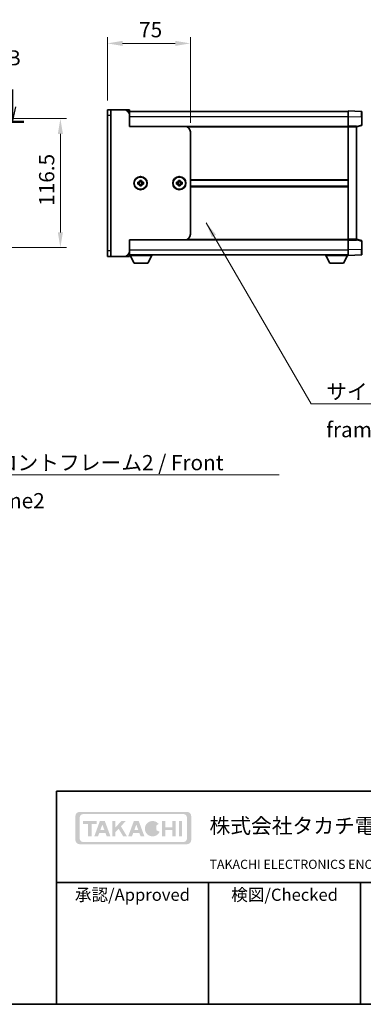
# Model space of a CAD drawing. Units: millimetres. Extents: x 62 to 12253, y 26 to 1571.
# Drawn here: x 3344 to 3655, y 26 to 915 of the extents above; entities that cross this region are included whole.
import ezdxf
from ezdxf.enums import TextEntityAlignment as Align

# ---------------------------------------------------------------- set-up
doc = ezdxf.new("R2010")
doc.units = ezdxf.units.MM
doc.linetypes.add('CHAIN', pattern=[0.3543, 0.2362, -0.0295, 0.0591, -0.0295])
for name, color, linetype, lineweight in [('Border (ISO)', 7, 'Continuous', 35), ('Dimension (ISO)', 7, 'Continuous', 18), ('Section Line (ISO)', 7, 'CHAIN', 25), ('Symbol (ISO)', 7, 'Continuous', 18), ('Title (ISO)', 7, 'Continuous', 35), ('Visible (ISO)', 7, 'Continuous', 35), ('Visible Narrow (ISO)', 7, 'Continuous', 25)]:
    doc.layers.add(name, color=color, linetype=linetype, lineweight=lineweight)
doc.layers.add('Hatch (ISO)', color=1, linetype='Continuous', lineweight=18, true_color=0xff0000)
doc.styles.add('Note Text (TK)', font='MS PGothic.ttf')
doc.styles.add('文字スタイル67', font='arial.ttf')
doc.dimstyles.new('Default - Method 1b (TK)', dxfattribs={"dimscale": 5.5, "dimtxt": 2.5, "dimasz": 2.5, "dimexe": 1, "dimexo": 1.5, "dimgap": 1, "dimtad": 1, "dimtoh": 1, "dimrnd": 1e-08, "dimdsep": 46, "dimtxsty": 'Note Text (TK)', "dimcen": 0.09, "dimdle": 5, "dimclrd": 100, "dimclre": 100, "dimclrt": 7, "dimadec": 1, "dimazin": 1, "dimtfac": 1, "dimtmove": 0, "dimatfit": 3, "dimfxl": 0, "dimtolj": 1, "dimlwd": -1, "dimlwe": -1, "dimarcsym": 0})
doc.dimstyles.new('Default - Method 1b (TK)$7', dxfattribs={"dimscale": 5.5, "dimtxt": 2.5, "dimasz": 2.5, "dimexe": 1, "dimexo": 1.5, "dimgap": 1, "dimtad": 1, "dimtoh": 1, "dimrnd": 1e-08, "dimdsep": 46, "dimtxsty": 'Note Text (TK)', "dimcen": 0.09, "dimdle": 5, "dimclrd": 256, "dimclre": 100, "dimclrt": 7, "dimadec": 1, "dimazin": 1, "dimtfac": 1, "dimtmove": 0, "dimatfit": 3, "dimfxl": 0, "dimtolj": 1, "dimlwd": -1, "dimlwe": -1, "dimarcsym": 0})

# ---------------------------------------------------------------- blocks, each defined once
blk = doc.blocks.new('図面枠 tk図枠')
at = {"layer": 'Border (ISO)'}
blk.add_line((14.5, 8), (405.5, 8), dxfattribs=at)
blk = doc.blocks.new('表題欄 tk表題欄')
at = {"layer": 'Hatch (ISO)'}
h = blk.add_hatch(color=256, dxfattribs=at)
edge = h.paths.add_edge_path(flags=0)
edge.add_arc((95.58, 236.3), 0.596, 270, 360)
edge.add_line((96.17, 236.3), (96.17, 239.71))
edge.add_arc((95.58, 239.71), 0.596, 0, 90)
edge.add_line((95.58, 240.31), (79.14, 240.31))
edge.add_arc((79.14, 239.71), 0.596, 90, 180)
edge.add_line((78.54, 239.71), (78.54, 236.3))
edge.add_arc((79.14, 236.3), 0.596, 180, 270)
edge.add_line((79.14, 235.7), (95.58, 235.7))
edge = h.paths.add_edge_path()
edge.add_line((77.84, 239.96), (77.84, 236.05))
edge.add_arc((78.54, 236.05), 0.702, 180, 270)
edge.add_line((78.54, 235.35), (96.17, 235.35))
edge.add_arc((96.17, 236.05), 0.702, 270, 360)
edge.add_line((96.87, 236.05), (96.87, 239.96))
edge.add_arc((96.17, 239.96), 0.702, 0, 90)
edge.add_line((96.17, 240.66), (78.54, 240.66))
edge.add_arc((78.54, 239.96), 0.702, 90, 180)
for points in [[(79.07, 239.15), (79.07, 238.66), (79.92, 238.66), (79.92, 236.66), (80.51, 236.66), (80.51, 238.66), (81.36, 238.66), (81.36, 239.15)], [(85.68, 236.66), (84.94, 237.89), (84.42, 237.32), (84.42, 236.66), (83.9, 236.66), (83.9, 239.15), (84.42, 239.15), (84.42, 238.1), (85.39, 239.15), (86.11, 239.15), (85.32, 238.3), (86.3, 236.66)], [(92.09, 239.15), (92.09, 236.66), (92.61, 236.66), (92.61, 237.66), (93.77, 237.66), (93.77, 236.66), (94.29, 236.66), (94.29, 239.15), (93.77, 239.15), (93.77, 238.15), (92.61, 238.15), (92.61, 239.15)], [(94.84, 239.15), (94.84, 236.66), (95.36, 236.66), (95.36, 239.15)]]:
    blk.add_hatch(color=256, dxfattribs=at).paths.add_polyline_path(points)
h = blk.add_hatch(color=256, dxfattribs=at)
h.paths.add_polyline_path([(82.59, 237.71), (81.95, 237.71), (82.27, 238.58)], flags=0)
h.paths.add_polyline_path([(82.78, 237.2), (81.76, 237.2), (81.57, 236.66), (80.95, 236.66), (81.86, 239.15), (82.68, 239.15), (83.59, 236.66), (82.98, 236.66)])
h = blk.add_hatch(color=256, dxfattribs=at)
h.paths.add_polyline_path([(87.53, 237.71), (88.16, 237.71), (87.85, 238.58)], flags=0)
h.paths.add_polyline_path([(87.14, 236.66), (87.34, 237.2), (88.35, 237.2), (88.55, 236.66), (89.17, 236.66), (88.25, 239.15), (87.44, 239.15), (86.52, 236.66)])
h = blk.add_hatch(color=256, dxfattribs=at)
edge = h.paths.add_edge_path()
edge.add_arc((90.52, 237.9), 1.27, 38.5505, 336.582)
edge.add_line((91.69, 237.4), (91.17, 237.62))
edge.add_ellipse((90.52, 237.9), major_axis=(0, -0.8), ratio=0.867347, start_angle=124.651, end_angle=429.4109, ccw=False)
edge.add_line((91.09, 238.36), (91.52, 238.7))
at = {"layer": 'Title (ISO)'}
for p, q in [((74.71, 244.05), (255.71, 244.05)), ((74.71, 209.05), (74.71, 244.05)), ((74.71, 229.05), (230.71, 229.05)), ((99.71, 229.05), (99.71, 209.05)), ((124.71, 229.05), (124.71, 209.05)), ((255.71, 209.05), (74.71, 209.05))]:
    blk.add_line(p, q, dxfattribs=at)
at = {"layer": 'Title (ISO)', "color": 7, "attachment_point": 4, "line_spacing_factor": 1.5, "style": 'Note Text (TK)'}
for s, insert, char_height in [('株式会社タカチ電機工業', (99.87, 238.05), 2.5), ('\\fArial|b0|i0;\\H1.4986;TAKACHI ELECTRONICS ENCLOSURE CO., LTD.', (99.87, 232.05), 1.4986)]:
    blk.add_mtext(s, dxfattribs=dict(at, insert=insert, char_height=char_height))
at = {"layer": 'Title (ISO)', "color": 1, "true_color": 0xff0000, "char_height": 2, "attachment_point": 5, "line_spacing_factor": 1.5, "style": 'Note Text (TK)'}
for s, insert in [('\\fＭＳ Ｐゴシック|b0|i0;\\H2.0000;承認/Approved', (87.21, 227.05)), ('\\fＭＳ Ｐゴシック|b0|i0;\\H2.0000;検図/Checked', (112.21, 227.05))]:
    blk.add_mtext(s, dxfattribs=dict(at, insert=insert))
at = {"layer": 'Title (ISO)', "color": 7}
for tag, p, height, style in [('<品名>_001', (157.54, 235.75), 2.5, 'Note Text (TK)'), ('<Title>_001', (157.27, 230.55), 2, '文字スタイル67'), ('<ページ_No.>_001', (238.1, 213.3), 2.5, 'Note Text (TK)'), ('<総ページ数>_001', (246.8, 213.3), 2.5, 'Note Text (TK)'), ('作成日_001', (175.6, 211.26), 2.5, 'Note Text (TK)')]:
    blk.add_attdef(tag, p, '', height=height, dxfattribs=dict(at, style=style))
at = {"layer": 'Title (ISO)', "color": 7, "style": 'Note Text (TK)'}
for tag, p in [('<尺度>', (243.21, 223.55)), ('<承認>', (87.21, 217.05))]:
    blk.add_attdef(tag, text='', height=2.5, dxfattribs=at).set_placement(p, align=Align.MIDDLE_CENTER)
blk = doc.blocks.new('2dTransSection1')
at = {"layer": 'Section Line (ISO)', "linetype": 'Continuous'}
for p, q in [((120.17, 158.27), (120.17, 155.44)), ((217.32, 158.27), (217.32, 155.44)), ((119.67, 155.44), (120.17, 152.94)), ((120.17, 155.44), (120.17, 152.94)), ((120.17, 152.94), (120.67, 155.44)), ((216.82, 155.44), (217.32, 152.94)), ((217.32, 155.44), (217.32, 152.94)), ((217.32, 152.94), (217.82, 155.44))]:
    blk.add_line(p, q, dxfattribs=at)
at = {"layer": 'Section Line (ISO)', "linetype": 'CHAIN', "ltscale": 16.128881}
blk.add_line((118.32, 152.94), (219.18, 152.94), dxfattribs=at)
at = {"layer": 'Section Line (ISO)', "linetype": 'Continuous', "lineweight": 50}
for p, q in [((118.32, 152.94), (122.03, 152.94)), ((215.46, 152.94), (219.18, 152.94))]:
    blk.add_line(p, q, dxfattribs=at)
at = {"layer": 'Section Line (ISO)', "char_height": 2.5, "attachment_point": 7, "style": 'Note Text (TK)'}
for insert in [(119.25, 161.44), (216.4, 161.44)]:
    blk.add_mtext('B', dxfattribs=dict(at, insert=insert))
blk = doc.blocks.new('*D82')
at = {"layer": 'Defpoints', "color": 0, "transparency": 16777216}
for p in [(3276.51, 825.77), (3276.51, 709.27), (3381.01, 709.27)]:
    blk.add_point(p, dxfattribs=at)
at = {"layer": 'Dimension (ISO)', "color": 100, "transparency": 16777216}
for p, q in [((3284.76, 825.77), (3386.51, 825.77)), ((3381.01, 812.02), (3381.01, 723.02)), ((3284.76, 709.27), (3386.51, 709.27))]:
    blk.add_line(p, q, dxfattribs=at)
for points in [[(3378.72, 812.02), (3383.31, 812.02), (3381.01, 825.77)], [(3378.72, 723.02), (3383.31, 723.02), (3381.01, 709.27)]]:
    blk.add_solid(points, dxfattribs=at)
at = {"layer": 'Dimension (ISO)', "color": 7, "transparency": 16777216, "insert": (3368.64, 747.06), "char_height": 13.75, "attachment_point": 4, "rotation": 90, "style": 'Note Text (TK)'}
blk.add_mtext('\\A1;116.5', dxfattribs=at)
blk = doc.blocks.new('*D85')
at = {"layer": 'Defpoints', "color": 0, "transparency": 16777216}
for p in [(3498.52, 893.77), (3423.52, 833.77), (3498.52, 813.77)]:
    blk.add_point(p, dxfattribs=at)
at = {"layer": 'Dimension (ISO)', "color": 100, "transparency": 16777216}
for p, q in [((3423.52, 842.02), (3423.52, 899.27)), ((3498.52, 822.02), (3498.52, 899.27)), ((3437.27, 893.77), (3484.77, 893.77))]:
    blk.add_line(p, q, dxfattribs=at)
for points in [[(3437.27, 896.07), (3437.27, 891.48), (3423.52, 893.77)], [(3484.77, 896.07), (3484.77, 891.48), (3498.52, 893.77)]]:
    blk.add_solid(points, dxfattribs=at)
at = {"layer": 'Dimension (ISO)', "color": 7, "transparency": 16777216, "insert": (3452.19, 906.15), "char_height": 13.75, "attachment_point": 4, "style": 'Note Text (TK)'}
blk.add_mtext('\\A1;75', dxfattribs=at)

msp = doc.modelspace()

# ---------------------------------------------------------------- linework, layer by layer
at = {"layer": 'Visible (ISO)'}
for p, q in [((3423.5168, 828.7738), (3423.5168, 833.7738)), ((3426.5168, 833.7738), (3423.5168, 833.7738)), ((3423.5168, 828.7738), (3423.5168, 706.2738)), ((3426.5168, 833.7738), (3426.5168, 828.7738)), ((3426.5168, 833.7738), (3438.5168, 833.7738)), ((3426.5168, 828.7738), (3426.5168, 706.2738)), ((3443.2668, 833.7738), (3438.5168, 833.7738)), ((3443.5168, 833.5238), (3443.5168, 828.7738)), ((3443.5168, 832.2738), (3641.0168, 832.2738)), ((3443.5168, 828.7738), (3443.5168, 818.7738)), ((3641.0168, 827.7769), (3641.0168, 832.7738)), ((3653.0343, 832.3542), (3641.0168, 832.7738)), ((3641.0168, 819.2738), (3641.0168, 827.7769)), ((3653.5168, 831.8545), (3653.5168, 827.3572)), ((3653.5168, 819.9429), (3653.5168, 827.3572)), ((3493.5168, 818.7738), (3443.5168, 818.7738)), ((3493.5168, 818.7738), (3641.0168, 818.7738)), ((3641.0168, 818.2744), (3641.0168, 819.2738)), ((3648.5168, 819.0119), (3641.0168, 819.2738)), ((3648.5168, 818.2738), (3653.1409, 819.4585)), ((3648.5168, 819.0119), (3648.5168, 818.0125)), ((3498.5168, 721.2738), (3498.5168, 813.7738)), ((3641.0168, 716.7732), (3641.0168, 818.2744)), ((3648.5168, 717.0351), (3648.5168, 818.0125)), ((3451.0168, 766.6905), (3451.0168, 768.3572)), ((3451.0168, 768.3572), (3451.6987, 768.3572)), ((3451.6987, 766.6905), (3451.0168, 766.6905)), ((3452.3365, 768.3572), (3452.3365, 766.6905)), ((3452.6835, 769.342), (3452.6835, 770.0238)), ((3452.6835, 770.0238), (3454.3502, 770.0238)), ((3452.6835, 768.7042), (3454.3502, 768.7042)), ((3452.6835, 766.3435), (3454.3502, 766.3435)), ((3452.6835, 765.0238), (3452.6835, 765.7057)), ((3454.3502, 765.0238), (3452.6835, 765.0238)), ((3454.3502, 770.0238), (3454.3502, 769.342)), ((3454.3502, 765.7057), (3454.3502, 765.0238)), ((3454.6972, 766.6905), (3454.6972, 768.3572)), ((3455.335, 768.3572), (3456.0168, 768.3572)), ((3456.0168, 766.6905), (3455.335, 766.6905)), ((3456.0168, 768.3572), (3456.0168, 766.6905)), ((3486.0168, 766.6905), (3486.0168, 768.3572)), ((3486.0168, 768.3572), (3486.6987, 768.3572)), ((3486.6987, 766.6905), (3486.0168, 766.6905)), ((3487.3365, 768.3572), (3487.3365, 766.6905)), ((3487.6835, 769.342), (3487.6835, 770.0238)), ((3487.6835, 770.0238), (3489.3502, 770.0238)), ((3487.6835, 768.7042), (3489.3502, 768.7042)), ((3487.6835, 766.3435), (3489.3502, 766.3435)), ((3487.6835, 765.0238), (3487.6835, 765.7057)), ((3489.3502, 765.0238), (3487.6835, 765.0238)), ((3489.3502, 770.0238), (3489.3502, 769.342)), ((3489.3502, 765.7057), (3489.3502, 765.0238)), ((3489.6972, 766.6905), (3489.6972, 768.3572)), ((3490.335, 768.3572), (3491.0168, 768.3572)), ((3491.0168, 766.6905), (3490.335, 766.6905)), ((3491.0168, 768.3572), (3491.0168, 766.6905)), ((3498.5168, 770.2738), (3641.0168, 770.2738)), ((3498.5168, 764.7738), (3641.0168, 764.7738)), ((3443.5168, 716.2738), (3443.5168, 706.2738)), ((3443.5168, 716.2738), (3493.5168, 716.2738)), ((3493.5168, 716.2738), (3641.0168, 716.2738)), ((3641.0168, 715.7738), (3641.0168, 716.7732)), ((3641.0168, 715.7738), (3648.5168, 716.0357)), ((3641.0168, 707.2708), (3641.0168, 715.7738)), ((3648.5168, 717.0351), (3648.5168, 716.0357)), ((3653.1409, 715.5892), (3648.5168, 716.7738)), ((3653.5168, 707.6905), (3653.5168, 715.1048)), ((3423.5168, 701.2738), (3423.5168, 706.2738)), ((3426.5168, 706.2738), (3426.5168, 701.2738)), ((3443.5168, 706.2738), (3443.5168, 701.5238)), ((3443.5168, 702.7738), (3641.0168, 702.7738)), ((3464.1168, 702.7738), (3464.1168, 702.0738)), ((3620.4168, 702.7738), (3620.4168, 702.0738)), ((3641.0168, 702.2738), (3641.0168, 707.2708)), ((3653.5168, 707.6905), (3653.5168, 703.1932)), ((3423.5168, 701.2738), (3426.5168, 701.2738)), ((3426.5168, 701.2738), (3438.5168, 701.2738)), ((3438.5168, 701.2738), (3443.2668, 701.2738)), ((3443.5168, 702.0738), (3464.1168, 702.0738)), ((3447.5668, 695.1738), (3444.0168, 702.0738)), ((3447.5668, 695.1738), (3460.0668, 695.1738)), ((3460.0668, 695.1738), (3463.6168, 702.0738)), ((3620.4168, 702.0738), (3641.0168, 702.0738)), ((3624.4668, 695.1738), (3620.9168, 702.0738)), ((3624.4668, 695.1738), (3636.9668, 695.1738)), ((3636.9668, 695.1738), (3640.5168, 702.0738)), ((3641.0168, 702.2738), (3653.0343, 702.6935)), ((3641.0168, 702.2738), (3641.0168, 702.0738))]:
    msp.add_line(p, q, dxfattribs=at)
for centre in [(3453.5168, 767.5238), (3488.5168, 767.5238)]:
    msp.add_circle(centre, 6, dxfattribs=at)
for centre, radius, start, end in [((3438.5168, 828.7738), 5, 0, 90), ((3443.2668, 833.5238), 0.25, 0, 90), ((3653.0168, 831.8545), 0.5, 0, 88), ((3493.5168, 813.7738), 5, 0, 90), ((3653.0168, 819.9429), 0.5, 284.37, 0), ((3453.5168, 767.5238), 2, 114.6243184, 155.3756816), ((3453.5168, 767.5238), 2, 204.6243184, 245.3756816), ((3453.5168, 767.5238), 2, 24.6243184, 65.3756816), ((3453.5168, 767.5238), 2, 294.6243184, 335.3756816), ((3488.5168, 767.5238), 2, 114.6243184, 155.3756816), ((3488.5168, 767.5238), 2, 204.6243184, 245.3756816), ((3488.5168, 767.5238), 2, 24.6243184, 65.3756816), ((3488.5168, 767.5238), 2, 294.6243184, 335.3756816), ((3493.5168, 721.2738), 5, 270, 0), ((3653.0168, 715.1048), 0.5, 0, 75.63), ((3438.5168, 706.2738), 5, 270, 0), ((3653.0168, 703.1932), 0.5, 272, 0), ((3443.2668, 701.5238), 0.25, 270, 0)]:
    msp.add_arc(centre, radius, start, end, dxfattribs=at)
for points, weights in [([(3452.6835, 768.3572), (3452.3184, 768.3572), (3451.6987, 768.3572)], [1.40832611208, 1.24814634941, 1]), ([(3451.6987, 766.6905), (3452.3184, 766.6905), (3452.6835, 766.6905)], [1, 1.24814634941, 1.40832611207]), ([(3452.6835, 769.342), (3452.6835, 768.7223), (3452.6835, 768.3572)], [1, 1.24814634941, 1.40832611207]), ([(3452.6835, 766.6905), (3452.6835, 766.3254), (3452.6835, 765.7057)], [1.40832611208, 1.24814634941, 1]), ([(3454.3502, 768.3572), (3454.3502, 768.7223), (3454.3502, 769.342)], [1.40832611208, 1.24814634941, 1]), ([(3455.335, 768.3572), (3454.7153, 768.3572), (3454.3502, 768.3572)], [1, 1.24814634941, 1.40832611207]), ([(3454.3502, 765.7057), (3454.3502, 766.3254), (3454.3502, 766.6905)], [1, 1.24814634941, 1.40832611207]), ([(3454.3502, 766.6905), (3454.7153, 766.6905), (3455.335, 766.6905)], [1.40832611208, 1.24814634941, 1]), ([(3487.6835, 768.3572), (3487.3184, 768.3572), (3486.6987, 768.3572)], [1.40832611208, 1.24814634941, 1]), ([(3486.6987, 766.6905), (3487.3184, 766.6905), (3487.6835, 766.6905)], [1, 1.24814634941, 1.40832611207]), ([(3487.6835, 769.342), (3487.6835, 768.7223), (3487.6835, 768.3572)], [1, 1.24814634941, 1.40832611207]), ([(3487.6835, 766.6905), (3487.6835, 766.3254), (3487.6835, 765.7057)], [1.40832611208, 1.24814634941, 1]), ([(3489.3502, 768.3572), (3489.3502, 768.7223), (3489.3502, 769.342)], [1.40832611208, 1.24814634941, 1]), ([(3490.335, 768.3572), (3489.7153, 768.3572), (3489.3502, 768.3572)], [1, 1.24814634941, 1.40832611207]), ([(3489.3502, 765.7057), (3489.3502, 766.3254), (3489.3502, 766.6905)], [1, 1.24814634941, 1.40832611207]), ([(3489.3502, 766.6905), (3489.7153, 766.6905), (3490.335, 766.6905)], [1.40832611208, 1.24814634941, 1])]:
    msp.add_rational_spline(points, weights, degree=2, dxfattribs=at)
at = {"layer": 'Visible Narrow (ISO)'}
for p, q in [((3423.5168, 828.7738), (3426.5168, 828.7738)), ((3443.2668, 830.3351), (3443.2668, 833.7738)), ((3443.5168, 827.7738), (3641.0168, 827.7738)), ((3641.0168, 827.7769), (3653.0343, 827.3572)), ((3653.0343, 827.3572), (3653.5168, 827.3572)), ((3653.0343, 827.3572), (3653.0343, 819.9429)), ((3653.0343, 819.9429), (3648.5168, 818.7855)), ((3653.5168, 819.9429), (3653.0343, 819.9429)), ((3495.6963, 818.2738), (3641.0168, 818.2738)), ((3641.0168, 818.2744), (3648.5168, 818.0125)), ((3498.5168, 770.7738), (3641.0168, 770.7738)), ((3498.5168, 764.2738), (3641.0168, 764.2738)), ((3495.6963, 716.7738), (3641.0168, 716.7738)), ((3648.5168, 717.0351), (3641.0168, 716.7732)), ((3648.5168, 716.2622), (3653.0343, 715.1048)), ((3653.0343, 715.1048), (3653.5168, 715.1048)), ((3653.0343, 715.1048), (3653.0343, 707.6905)), ((3426.5168, 706.2738), (3423.5168, 706.2738)), ((3443.2668, 701.2738), (3443.2668, 704.7126)), ((3443.5168, 707.2738), (3641.0168, 707.2738)), ((3653.0343, 707.6905), (3641.0168, 707.2708)), ((3653.0343, 707.6905), (3653.5168, 707.6905))]:
    msp.add_line(p, q, dxfattribs=at)
for centre in [(3453.5168, 767.5238), (3488.5168, 767.5238)]:
    msp.add_circle(centre, 5.5, dxfattribs=at)
for centre, major_axis, ratio, start_param, end_param in [((3653.0168, 827.3517), (-0.0174, -5.0024), 0.00348438, 1.5719048, 3.14148316), ((3653.0168, 819.9429), (0.1241, -0.4844), 0.03380887, 0, 1.56213477), ((3653.0168, 715.1048), (0.1241, 0.4844), 0.03380887, 4.72105054, 6.28318531), ((3653.0168, 707.6959), (0.0174, -5.0024), 0.00348438, 0.00010951, 1.56968786)]:
    msp.add_ellipse(centre, major_axis=major_axis, ratio=ratio, start_param=start_param, end_param=end_param, dxfattribs=at)

# ---------------------------------------------------------------- block references
at = {"xscale": 5.5, "yscale": 5.5, "zscale": 5.5}
for name, p in [('図面枠 tk図枠', (2142.6233, -18.3756)), ('表題欄 tk表題欄', (2966.4748, -1124.1656))]:
    msp.add_blockref(name, p, dxfattribs=at)
at = {"layer": 'Section Line (ISO)', "xscale": 5.5, "yscale": 5.5, "zscale": 5.5}
msp.add_blockref('2dTransSection1', (2142.6233, -18.3756), dxfattribs=at)

# ---------------------------------------------------------------- texts
at = {"layer": 'Symbol (ISO)', "color": 7, "char_height": 13.75, "attachment_point": 1, "line_spacing_factor": 1.5, "style": 'Note Text (TK)'}
for s, insert, width in [('{\\fＭＳ Ｐゴシック|b0|i0;サイドフレーム2 / Side frame2}', (3621.2635, 586.0479), 261.652045), ('{\\fＭＳ Ｐゴシック|b0|i0;フロントフレーム2 / Front frame2}', (3304.7341, 521.8773), 284.247067)]:
    msp.add_mtext(s, dxfattribs=dict(at, insert=insert, width=width))

# ---------------------------------------------------------------- dimensions: what is measured, and where the dimension line sits
at = {"layer": 'Dimension (ISO)', "color": 100, "true_color": 0x00ff3f}
for base, p1, p2, angle, picture, middle in [((3498.5168, 893.7738), (3423.5168, 833.7738), (3498.5168, 813.7738), 180, '*D85', (3461.0168, 893.7738)), ((3381.0147, 709.2738), (3276.5147, 825.7738), (3276.5147, 709.2738), 270, '*D82', (3381.0147, 767.5238))]:
    dim = msp.add_linear_dim(base=base, p1=p1, p2=p2, angle=angle, dimstyle='Default - Method 1b (TK)', override={"dimgap": 1, "dimtoh": 0, "dimdec": 2, "dimtol": 0, "dimlim": 0, "dimtp": 0, "dimtm": 0, "dimtdec": 2, "dimtofl": 0, "dimatfit": 1}, dxfattribs=at)
    dim.commit()
    dim.dimension.update_dxf_attribs({"geometry": picture, "text_midpoint": middle, "dimtype": 160})

# ---------------------------------------------------------------- leaders
at = {"layer": 'Symbol (ISO)', "color": 100, "true_color": 0x00ff40, "annotation_type": 0, "has_hookline": 1, "hookline_direction": 0}
for points, text_width in [([(3512.8447, 731.6856), (3607.5135, 568.2262), (3621.2635, 568.2262)], 252.0312), ([(3260.6135, 450.9406), (3290.9841, 504.0214), (3304.7341, 504.0214)], 274.1406)]:
    msp.add_leader(points, dimstyle='Default - Method 1b (TK)$7', override={"dimgap": 0, "dimtad": 1}, dxfattribs=dict(at, text_width=text_width))

doc.saveas('drawing.dxf')
